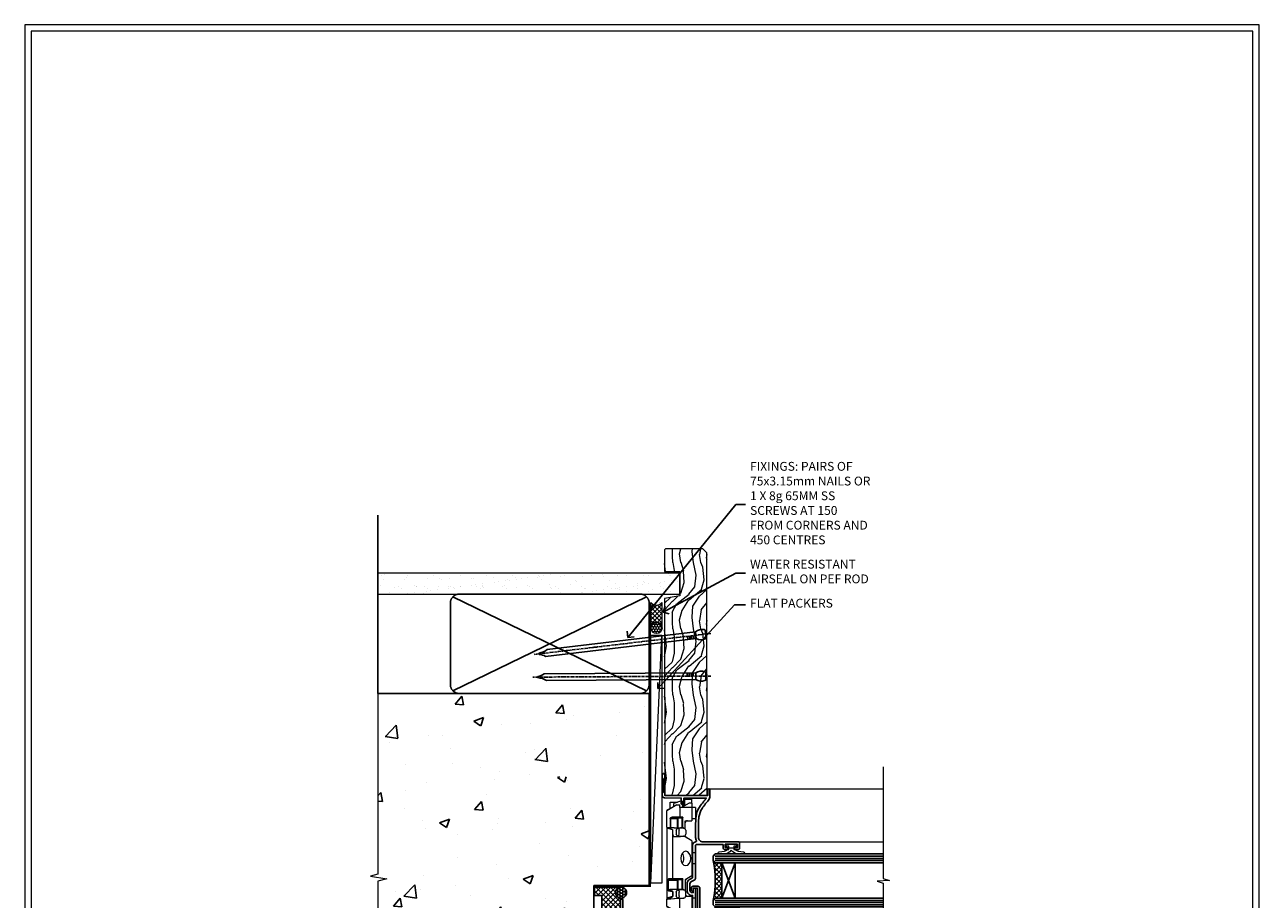
# Model space of a CAD drawing. Units: millimetres. Extents: x -3 to 13756, y 10555 to 14293.
# Drawn here: x 597 to 1156, y 12337 to 12733 of the extents above; entities that cross this region are included whole.
import ezdxf
from ezdxf import colors
from ezdxf.entities.mleader import LeaderData, LeaderLine
from ezdxf.math import Vec2, Vec3

# ---------------------------------------------------------------- set-up
doc = ezdxf.new("R2010")
doc.units = ezdxf.units.MM
doc.linetypes.add('CENTER', pattern=[2, 1.25, -0.25, 0.25, -0.25])
doc.linetypes.add('Dashed', pattern=[564.444447, 282.222223, -282.222223])
doc.layers.get('Defpoints').update_dxf_attribs({"color": 8})
doc.layers.add('Aluminium Systems Ltd Joinery Detail', color=7, linetype='Continuous')
doc.layers.add('Aluminium Systems Ltd Notes', color=7, linetype='Continuous')
doc.layers.add('HARDWARE', color=8, linetype='Continuous', lineweight=5)
doc.layers.add('No Print', color=7, linetype='Continuous', plot=False)
doc.styles.get("Standard").update_dxf_attribs({"font": 'arial.ttf'})

# ---------------------------------------------------------------- blocks, each defined once
blk = doc.blocks.new('Precast Wall Jamb F1B Masonry')
h = blk.add_hatch()
h.set_pattern_fill('AR-CONC', color=256, scale=0.25)
h.set_pattern_definition([(50, (-884.284, -351.295), (45.5462, -3.9848), [4.7625, -52.3875]), (355, (-884.284, -351.295), (-8.8109, 47.7642), [3.81, -41.9101]), (100.4514, (-880.49, -351.627), (36.7353, 43.7794), [4.0475, -44.5226]), (46.184, (-884.284, -338.595), (67.7698, -10.5106), [7.1437, -78.5812]), (96.6356, (-878.637, -339.47), (59.351, 61.8565), [6.0713, -66.784]), (351.184, (-884.284, -338.595), (59.351, 61.8565), [5.715, -62.865]), (21, (-877.934, -341.77), (37.9036, -25.5663), [4.7625, -52.3875]), (326, (-877.934, -341.77), (15.4505, 46.047), [3.81, -41.91]), (71.4514, (-874.775, -343.9), (53.3541, 20.4807), [4.0475, -44.5225]), (37.5, (-884.284, -351.295), (0.77215, 21.13876), [0, -41.402, 0, -42.545, 0, -42.06875]), (7.5, (-884.284, -351.295), (16.7049, 25.04514), [0, -24.257, 0, -40.4495, 0, -16.03375]), (327.5, (-898.445, -351.295), (33.89765, -1.4322), [0, -15.875, 0, -49.53, 0, -65.7225]), (317.5, (-904.795, -351.295), (37.0323, 6.3566), [0, -20.6375, 0, -32.893, 0, -46.6725])])
h.paths.add_polyline_path([(-4.51, 43.16), (-9.88, 43.16), (-10.29, 42.6), (-10.71, 43.16), (-11.38, 43.16), (-11.38, 41.08), (-50.32, 41.08), (-52.25, 44.65), (-50.32, 48.22), (-11.38, 48.22), (-11.38, 46.55), (-11.07, 46.14), (-9.51, 46.14), (-9.1, 46.7), (-8.68, 46.14), (-4.51, 46.14), (-4.51, 78.8), (-127.31, 78.8), (-127.31, -3.09), (-130.74, -3.99), (-123.32, -5.26), (-127.31, -6.3), (-127.31, -111.2), (-29.51, -111.2), (-29.51, -8.2), (-4.51, -8.2)])
at = {"layer": 'Aluminium Systems Ltd Joinery Detail'}
h = blk.add_hatch(dxfattribs=at)
h.set_pattern_fill('ANSI37', color=256, scale=0.5)
h.set_pattern_definition([(45, (-884.284, -351.2953), (-1.122532, 1.122532), []), (135, (-884.284, -351.2953), (-1.122532, -1.122532), [])])
h.paths.add_polyline_path([(-17.72, -14.45), (-17.81, -13.88, -0.346886), (-19.72, -11.45, -0.414214), (-17.22, -8.95), (-29.29, -8.95), (-29.29, -12.71), (-25.97, -12.71), (-25.97, -25.84, 0.114684), (-18.71, -24), (-18.56, -23.61), (-18.22, -23.74, 0.008781), (-17.72, -23.45)])
h = blk.add_hatch(dxfattribs=at)
h.set_pattern_fill('HONEY', color=256, scale=0.25)
h.set_pattern_definition([(0, (-885.7816, -351.2953), (1.190625, 0.68740766), [0.79375, -1.5875]), (120, (-885.7816, -351.2953), (-1.190625, 0.68740767), [0.79375, -1.5875]), (60, (-885.7816, -351.2953), (3e-09, 1.37481533), [-1.5875, 0.79375])])
h.paths.add_polyline_path([(-19.72, -11.45, 1), (-14.72, -11.45, 1)])
blk.add_line((-17.72, -14.45, 1), (-17.81, -13.88, 1), dxfattribs=at)
at = {"layer": 'Aluminium Systems Ltd Joinery Detail', "linetype": 'Continuous', "lineweight": 5, "ltscale": 0.12}
blk.add_lwpolyline([(-127.31, 90.51), (-127.31, -3.09), (-130.74, -3.99), (-123.32, -5.26), (-127.31, -6.3), (-127.31, -121.85)], dxfattribs=at)
at = {"layer": 'Aluminium Systems Ltd Joinery Detail', "linetype": 'Dashed'}
for points in [[(-4.51, 78.8), (-4.51, -8.2), (-29.51, -8.2), (-29.51, -111.2), (-127.31, -111.2)], [(-127.31, 78.8), (-4.51, 78.8), (-4.51, -8.2)], [(-25.97, -114.72), (-25.97, -12.71), (-29.51, -12.71)], [(-127.31, -114.72), (-27.09, -114.72), (-25.97, -114.72)]]:
    blk.add_lwpolyline(points, dxfattribs=at)
at = {"layer": 'Aluminium Systems Ltd Joinery Detail', "linetype": 'Dashed', "lineweight": 5, "ltscale": 0.01, "const_width": 0.25, "elevation": 0.25}
blk.add_lwpolyline([(-4.38, 78.8), (-4.38, -8.33), (-29.39, -8.33), (-29.38, -111.34), (-29.38, -111.34)], dxfattribs=at)
at = {"layer": 'Aluminium Systems Ltd Joinery Detail', "linetype": 'CENTER', "lineweight": 5, "ltscale": 3, "const_width": 0.5, "elevation": 2}
blk.add_lwpolyline([(-3.98, 78.8), (-3.98, -8.71), (-29.11, -8.71)], dxfattribs=at)
at = {"layer": 'Aluminium Systems Ltd Joinery Detail', "elevation": 0.15}
blk.add_lwpolyline([(-25.97, -12.71), (-29.29, -12.71), (-29.29, -8.95), (-17.22, -8.95)], dxfattribs=at)
at = {"layer": 'Aluminium Systems Ltd Joinery Detail', "linetype": 'Dashed'}
blk.add_circle((-17.22, -11.45, 1), 2.5, dxfattribs=at)
at = {"layer": 'Aluminium Systems Ltd Joinery Detail'}
blk.add_arc((-26.3, -9.31, 1), 16.53, 271.1293, 301.2343, dxfattribs=at)
blk = doc.blocks.new('Page Layout')
at = {"layer": 'Aluminium Systems Ltd Joinery Detail', "color": 8, "lineweight": 5}
blk.add_lwpolyline([(0, 730.13), (0, 0), (553.08, 0), (553.08, 730.13)], close=True, dxfattribs=at)
blk = doc.blocks.new('45mm Strapping Jamb Liner')
h = blk.add_hatch()
h.set_pattern_fill('AR-SAND', color=0, scale=0.15)
h.set_pattern_definition([(37.5, (-841.9426, -373.585), (-0.240005, 7.3412), [0, -5.7912, 0, -6.477, 0, -6.19125]), (7.5, (-841.943, -373.585), (6.74285, 10.75238), [0, -3.1242, 0, -5.2197, 0, -2.00025]), (327.5, (-846.629, -373.585), (11.864886, 0.021558), [0, -1.905, 0, -6.858, 0, -8.9535]), (317.5, (-846.629, -373.585), (11.45335, 3.34394), [0, -0.9525, 0, -4.4958, 0, -5.1435])])
h.paths.add_polyline_path([(110.69, 110.09), (110.69, 100.6), (-25.96, 100.6), (-25.96, 110.09)])
at = {"layer": 'Aluminium Systems Ltd Joinery Detail', "linetype": 'Dashed'}
for p, q in [((-25.96, 55.6, -0.15), (-25.96, 136.39, -0.15)), ((8, 56.77, -0.15), (95.66, 99.42, -0.15)), ((95.66, 56.77, -0.15), (8, 99.42, -0.15))]:
    blk.add_line(p, q, dxfattribs=at)
at = {"layer": 'Aluminium Systems Ltd Joinery Detail', "lineweight": 5, "elevation": -0.15}
blk.add_lwpolyline([(-25.96, 100.6), (110.69, 100.6), (110.69, 110.09), (-25.96, 110.09)], dxfattribs=at)
at = {"layer": 'Aluminium Systems Ltd Joinery Detail', "linetype": 'Dashed', "elevation": -0.15}
blk.add_lwpolyline([(10.83, 55.6, -0.414214), (6.83, 59.6), (6.83, 96.6, -0.414214), (10.83, 100.6), (92.83, 100.6, -0.414214), (96.83, 96.6), (96.83, 59.6, -0.414214), (92.83, 55.6)], format="xyb", close=True, dxfattribs=at)
at = {"layer": 'Aluminium Systems Ltd Joinery Detail', "linetype": 'Dashed', "lineweight": 5, "ltscale": 0.01, "const_width": 0.25, "elevation": 0.1}
blk.add_lwpolyline([(96.96, 55.6), (96.96, 96.61)], dxfattribs=at)
at = {"layer": 'Aluminium Systems Ltd Joinery Detail', "linetype": 'CENTER', "lineweight": 5, "ltscale": 3, "const_width": 0.5, "elevation": 1.85}
blk.add_lwpolyline([(97.36, 55.6), (97.36, 96.61)], dxfattribs=at)
blk = doc.blocks.new('_Open90')
at = {"color": 0, "linetype": 'ByBlock', "lineweight": -2}
for p, q in [((0, 0), (-2.44, 0)), ((-0.5, 0.5), (0, 0)), ((0, 0), (-0.5, -0.5))]:
    blk.add_line(p, q, dxfattribs=at)
blk = doc.blocks.new('BS020-Comp')
blk.add_lwpolyline([(0.4, -0.85), (-0.35, -0.85), (-0.35, -0.36, 0.221673), (-0.44, -0.17, -0.187564), (-1.14, 1.1), (-1.45, 3.52, 0.936585), (-2.45, 3.45), (-2.45, 1.36, 0.241598), (-0.75, -1.95, 0.241598), (-2.45, -5.26), (-2.45, -7.35, 0.936585), (-1.45, -7.42), (-1.14, -5, -0.187564), (-0.44, -3.73, 0.221673), (-0.35, -3.54), (-0.35, -3.05), (0.4, -3.05)], format="xyb", close=True)
blk.add_lwpolyline([(0.4, -3.05), (1.15, -3.05), (1.15, -4.1, 0.414214), (1.4, -4.35), (1.7, -4.35, 0.414214), (1.95, -4.1), (1.95, 0.2, 0.414214), (1.7, 0.45), (1.4, 0.45, 0.414214), (1.15, 0.2), (1.15, -0.85), (0.4, -0.85)], format="xyb")
blk = doc.blocks.new('10F101-22551')
at = {"flags": 128}
blk.add_lwpolyline([(3.94, -32.8), (3.79, -31.97, 1), (2.91, -32.13), (3.03, -32.8), (1.2, -32.8), (1.2, -23.25, 0.57735), (1.2, -22.55), (1.2, -13), (3.03, -13), (2.91, -13.67, 1), (3.79, -13.83), (3.94, -13), (4.7, -13, 0.414214), (5, -12.7), (5, -12.1, 0.414214), (4.7, -11.8), (1.2, -11.8), (1.2, -1.6, -0.414214), (1.5, -1.3), (11.7, -1.3), (11.7, -1.5, 0.414214), (14, -3.8), (16.98, -3.8, 0.267949), (18.97, -2.65), (19.75, -1.3), (34.3, -1.3, 0.391523), (36.09, 0.36, -0.546913), (36.39, 0.52, 0.127985), (38, 0.1), (43, 0.1, 0.001728), (44.49, 0.11, 0.031709), (47.44, 0.31, 0.108099), (51.78, 1.89, 0.031709), (54.17, 3.63, 0.001728), (55.31, 4.58), (55.8, 4.99), (55.8, -5.2), (53.3, -5.2, 0.414214), (53, -5.5), (53, -6.1, 0.414214), (53.3, -6.4), (55.8, -6.4), (55.98, -14.02, 0.40742), (56.98, -15), (57.88, -15, 0.198912), (58.09, -14.91), (58.4, -14.6), (64.6, -14.6), (64.91, -14.91, 0.198912), (65.12, -15), (66.4, -15, 1), (66.4, -13.8), (57, -13.8), (57, 5.6), (59.5, 5.6, 1), (59.5, 6.6), (56.79, 6.6, 0.176327), (54.86, 5.9), (54.48, 5.58, -0.001728), (53.34, 4.63, -0.031709), (51.08, 2.99, -0.108099), (47.27, 1.6, -0.031709), (44.49, 1.41, -0.001728), (43, 1.4), (38, 1.4, -0.414214), (36, 3.4), (36, 19.7, 0.414214), (35.7, 20), (33, 20, 0.414214), (32.5, 19.5), (32.5, 18.2, 1), (33.4, 18.2), (33.4, 19), (34.9, 19), (34.9, 13.5), (33.4, 13.5), (33.4, 14.3, 1), (32.5, 14.3), (32.5, 13.5, 0.414214), (33.5, 12.5), (34.8, 12.5), (34.8, 0.5, -0.414214), (34.3, 0), (19.29, 0, 0.267949), (18.86, -0.25), (17.85, -2, -0.267949), (16.98, -2.5), (14, -2.5, -0.414214), (13, -1.5), (13, -1), (14.5, -1, 1), (14.5, 0), (0.3, 0, 0.414214), (0, -0.3), (0, -33, 0.414214), (1, -34), (9.5, -34, 0.414214), (10, -33.5), (10, -33.1, 0.414214), (9.7, -32.8)], format="xyb", close=True, dxfattribs=at)
blk = doc.blocks.new('10B116-22519')
at = {"flags": 128}
blk.add_lwpolyline([(-13.1, 0.5, 0.414214), (-12.9, 0.7), (-12.9, 1), (-7.9, 1.5), (0.5, 1.5), (0.5, -0.55), (-0.8, -0.55, 0.668179), (-0.94, -0.89), (-0.44, -1.39, 0.198912), (-0.3, -1.45), (0.5, -1.45, 0.414214), (1.4, -0.55), (1.4, 1.6, 0.414214), (0.5, 2.5), (-11.2, 2.5, -0.414214), (-12.7, 4), (-12.7, 8.7), (-11, 8.7, 0.414214), (-10.5, 9.2), (-10.5, 10.5, 1), (-11.4, 10.5), (-11.4, 9.7), (-12.9, 9.7), (-12.9, 15.2), (-11.4, 15.2), (-11.4, 14.4, 1), (-10.5, 14.4), (-10.5, 15.7, 0.414214), (-11, 16.2), (-12.8, 16.2), (-12.8, 19.1), (-11.7, 19.1, 0.414214), (-11.4, 19.4), (-11.4, 20.2, 0.414214), (-11.7, 20.5), (-13.7, 20.5, 0.414214), (-14, 20.2), (-14, 0.7, 0.414214), (-13.8, 0.5)], format="xyb", close=True, dxfattribs=at)
blk = doc.blocks.new('BS024')
at = {"color": 1}
blk.add_lwpolyline([(-0.4, -3.05), (-0.4, -0.85), (0.45, -0.85), (0.45, 3.6), (0.25, 3.6, -0.414214), (-0.05, 3.9), (-0.05, 5.8, -0.414214), (0.25, 6.1), (2.15, 6.1, -0.414214), (2.45, 5.8), (2.45, -5, -0.414214), (2.2, -5.25), (0.7, -5.25, -0.414214), (0.45, -5), (0.45, -3.05)], format="xyb", close=True, dxfattribs=at)
blk.add_lwpolyline([(-0.4, -3.05), (-1.15, -3.05), (-1.15, -4.1, -0.414214), (-1.4, -4.35), (-1.7, -4.35, -0.414214), (-1.95, -4.1), (-1.95, 0.2, -0.414214), (-1.7, 0.45), (-1.4, 0.45, -0.414214), (-1.15, 0.2), (-1.15, -0.85), (-0.4, -0.85)], format="xyb", dxfattribs=at)
blk = doc.blocks.new('CJ001')
at = {"extrusion": (-0.008858, 0.999961, 0)}
for p, q in [((3.4, -1.6), (1.7, -1.6)), ((1.7, -2.18), (1.7, -1.6)), ((1.7, -5), (1.7, -2.18)), ((1.7, -5), (4.29, -5)), ((5.4, -1.6), (3.4, -1.6)), ((3.4, -2.8), (3.4, -1.6)), ((5.4, -6.27), (3.4, -2.8)), ((4.29, -5), (4.69, -5.7)), ((11.1, -1.6), (5.4, -1.6)), ((5.4, -7.1), (5.4, -1.6)), ((5.5, 0), (5.5, -1.6)), ((5.5, 0), (10.5, 0)), ((10.52, -5.36), (10.37, -6.75)), ((10.52, -5.31), (10.38, -6.7)), ((10.5, 0), (10.5, -1.6)), ((10.52, -7.98), (10.52, -5.36)), ((11.4, -1.6), (11.1, -1.6)), ((11.4, -4.42), (11.4, -1.6)), ((11.52, -4.41), (13.23, -4.41)), ((18.8, -4.6), (13.81, -4.6)), ((14.23, -5.31), (14.37, -6.73)), ((14.23, -5.36), (14.23, -7.98)), ((14.37, -6.75), (14.23, -5.36)), ((20.53, -1.6), (18.8, -4.6)), ((36.47, -1.6), (20.53, -1.6)), ((26, 0), (26, -1.6)), ((31, 0), (26, 0)), ((31, 0), (31, -1.6)), ((36.47, -1.6), (38.2, -4.6)), ((38.2, -4.6), (38.94, -4.6)), ((38.52, -5.36), (38.37, -6.75)), ((38.52, -5.31), (38.38, -6.7)), ((38.52, -7.98), (38.52, -5.36)), ((41.23, -4.41), (39.52, -4.41)), ((41.81, -4.6), (45.6, -4.6)), ((42.23, -5.31), (42.37, -6.73)), ((42.23, -5.36), (42.23, -7.98)), ((42.37, -6.75), (42.23, -5.36)), ((45.9, -1.6), (45.6, -1.6)), ((45.6, -4.6), (45.6, -1.6)), ((51.6, -1.6), (45.9, -1.6)), ((46.5, 0), (46.5, -1.6)), ((51.5, 0), (46.5, 0)), ((51.5, 0), (51.5, -1.6)), ((51.6, -1.6), (51.6, -7.1)), ((53.6, -1.6), (51.6, -1.6)), ((53.6, -2.8), (51.6, -6.27)), ((52.71, -5), (52.31, -5.7)), ((55.3, -5), (52.71, -5)), ((53.6, -1.6), (55.3, -1.6)), ((53.6, -1.6), (53.6, -2.8)), ((55.3, -2.18), (55.3, -1.6)), ((55.3, -5), (55.3, -2.18)), ((2.5, -6.7), (2.5, -5.7)), ((2.5, -5.7), (5.07, -5.7)), ((3.59, -9.7), (2.5, -6.7)), ((3, -11.5), (3, -8.07)), ((3.59, -9.7), (5.02, -9.7)), ((4.3, -7.1), (5.4, -7.1)), ((4.3, -7.1), (4.3, -8.45)), ((6.87, -12.9), (4.3, -8.45)), ((5.4, -7.1), (10.37, -7.1)), ((6.62, -12.9), (5.77, -10.99)), ((10.37, -7.1), (10.1, -12.62)), ((10.1, -12.62), (10.52, -7.98)), ((10.37, -6.75), (10.37, -7.1)), ((11.37, -10.25), (13.38, -10.25)), ((11.37, -10.25), (11.37, -10.27)), ((13.38, -10.27), (11.37, -10.27)), ((11.52, -7.31), (13.23, -7.31)), ((13.23, -8.67), (11.52, -8.67)), ((13.38, -10.25), (13.38, -10.27)), ((14.23, -7.98), (14.37, -9.57)), ((14.37, -6.34), (14.37, -6.73)), ((14.37, -6.75), (14.37, -9.57)), ((14.37, -9.57), (14.37, -11.64)), ((14.67, -5.71), (19.17, -5.71)), ((18.87, -6.14), (14.67, -6.14)), ((14.67, -7.86), (18.87, -7.86)), ((18.57, -8.29), (14.67, -8.29)), ((18.57, -12.21), (18.57, -8.29)), ((18.87, -10.27), (18.87, -6.14)), ((18.87, -12), (18.87, -10.27)), ((19.17, -5.71), (19.17, -10.26)), ((19.17, -10.26), (39.37, -10.26)), ((19.17, -10.26), (19.17, -12.21)), ((38.37, -9.57), (38.37, -6.75)), ((38.37, -9.57), (38.52, -7.98)), ((39.37, -10.26), (41.38, -10.26)), ((39.52, -7.31), (41.23, -7.31)), ((41.23, -8.67), (39.52, -8.67)), ((42.23, -7.98), (42.37, -9.57)), ((42.37, -6.34), (42.37, -6.73)), ((42.37, -9.57), (42.37, -6.75)), ((42.67, -5.71), (47.17, -5.71)), ((46.87, -6.14), (42.67, -6.14)), ((42.67, -7.86), (46.87, -7.86)), ((46.57, -8.29), (42.67, -8.29)), ((46.57, -11.18), (46.57, -8.29)), ((46.87, -7.23), (46.87, -6.14)), ((46.87, -10.56), (46.87, -7.23)), ((47.17, -5.71), (47.17, -7.1)), ((51.6, -7.1), (47.17, -7.1)), ((47.17, -7.1), (47.17, -10.56)), ((52.7, -8.45), (50.13, -12.9)), ((51.23, -10.99), (50.38, -12.9)), ((51.6, -7.1), (52.7, -7.1)), ((51.93, -5.7), (54.5, -5.7)), ((51.98, -9.7), (53.41, -9.7)), ((52.7, -8.45), (52.7, -7.1)), ((54.5, -6.7), (53.41, -9.7)), ((54, -11.5), (54, -8.07)), ((54.5, -6.7), (54.5, -5.7)), ((5.99, -11.5), (3, -11.5)), ((6.87, -12.9), (6.62, -12.9)), ((6.87, -12.9), (10.1, -12.9)), ((42.3, -12.9), (10.58, -12.9)), ((14.57, -12.21), (18.57, -12.21)), ((18.57, -12.64), (14.57, -12.64)), ((42.67, -11.4), (42.37, -11.4)), ((42.67, -12.9), (42.37, -12.9)), ((42.67, -11.18), (46.57, -11.18)), ((46.57, -11.4), (42.67, -11.4)), ((42.67, -12.9), (50.13, -12.9)), ((50.38, -12.9), (50.13, -12.9)), ((51.01, -11.5), (54, -11.5))]:
    blk.add_line(p, q, dxfattribs=at)
at = {"extrusion": (4.64892e-16, 3.46945e-18, -1)}
for centre, start, end in [((-11.52, -5.41), 5.9516, 90), ((-13.23, -5.41), 90, 174.0484), ((-39.52, -5.41), 5.9516, 90), ((-41.23, -5.41), 90, 174.0484)]:
    blk.add_arc(centre, 1, start, end, dxfattribs=at)
for centre, major_axis, ratio, start_param, end_param in [((11.52, -5.41), (-0.995, 0.104), 0.741343, 0, 0.072265), ((13.23, -5.41), (0.995, 0.104), 0.741343, -0.072265, 0), ((28.5, -7.62), (-3.25, 0), 0.694658, -1.570796, -0.799354), ((28.5, -7.62), (-3.25, 0), 0.694658, -2.342239, -1.570796), ((39.52, -5.41), (-0.995, 0.104), 0.741343, 0, 0.072265), ((41.23, -5.41), (0.995, 0.104), 0.741343, -0.072265, 0), ((11.52, -8.03), (-1, 0), 0.71934, -1.570796, -0.069813), ((11.52, -8.03), (-0.996, 0.091), 0.641229, 0.06319, 0.141066), ((11.52, -8.03), (-0.996, 0.091), 0.641229, 0.141066, 1.629121), ((13.23, -8.03), (1, 0), 0.71934, 0.069813, 1.570796), ((13.23, -8.03), (0.996, 0.091), 0.641229, -1.629121, -0.141066), ((13.23, -8.03), (0.996, 0.091), 0.641229, -0.141066, -0.06319), ((14.67, -6.13), (-0.6, 0), 0.694658, -1.570796, -0.852023), ((14.67, -6.34), (-0.3, 0), 0.694658, -1.570796, 0), ((14.67, -8.07), (-0.3, 0), 0.694658, -1.570796, 0), ((39.52, -8.03), (-0.996, 0.091), 0.641229, 0.06319, 0.141066), ((39.52, -8.03), (-0.996, 0.091), 0.641229, 0.141066, 1.629121), ((41.23, -8.03), (1, 0), 0.71934, 0.069813, 1.570796), ((41.23, -8.03), (0.996, 0.091), 0.641229, -1.629121, -0.141066), ((41.23, -8.03), (0.996, 0.091), 0.641229, -0.141066, -0.06319), ((42.67, -6.13), (-0.6, 0), 0.694658, -1.570796, -0.852023), ((42.67, -6.34), (-0.3, 0), 0.694658, -1.570796, 0), ((42.67, -8.07), (-0.3, 0), 0.694658, -1.570796, 0), ((13.85, -12.02), (0.298, 0.031), 0.69275, -1.642207, -0.885597), ((18.57, -12.21), (0.6, 0), 0.71934, -1.570796, 0)]:
    blk.add_ellipse(centre, major_axis=major_axis, ratio=ratio, start_param=start_param, end_param=end_param)
at = {"extrusion": (4.44072e-16, 3.93377e-18, -1)}
for centre, major_axis, ratio, start_param, end_param in [((28.5, -4.38), (-3.25, 0), 0.694658, -1.570796, 1.570796), ((28.5, -4.38), (3.25, 0), 0.694658, -1.570796, 1.570796), ((14.07, -6.34), (0.3, 0), 0.71934, -0.601204, 0), ((14.67, -8.07), (-0.3, 0), 0.71934, -1.570796, 0), ((39.52, -8.03), (-1, 0), 0.71934, 0.069813, 1.570796), ((42.07, -6.34), (0.3, 0), 0.71934, -0.601204, 0), ((42.67, -8.07), (-0.3, 0), 0.71934, -1.570796, 0), ((42.67, -10.97), (-0.3, 0), 0.71934, -1.570796, 0), ((18.57, -12), (0.3, 0), 0.71934, 0, 1.570796)]:
    blk.add_ellipse(centre, major_axis=major_axis, ratio=ratio, start_param=start_param, end_param=end_param, dxfattribs=at)
for points, knots in [([(11.82, -4.41), (11.79, -4.39), (11.76, -4.37), (11.65, -4.27), (11.57, -4.18), (11.48, -4), (11.46, -3.94), (11.41, -3.79), (11.4, -3.7), (11.4, -3.6)], [0.000950144, 0.000950144, 0.000950144, 0.000950144, 0.00111542, 0.00111542, 0.00167313, 0.00167313, 0.001951985, 0.001951985, 0.00223084, 0.00223084, 0.00223084, 0.00223084]), ([(19.09, -4.1), (19.04, -4.18), (18.99, -4.25), (18.86, -4.37), (18.79, -4.43), (18.57, -4.55), (18.4, -4.6), (18.22, -4.6)], [0, 0, 0, 0, 0.000329374, 0.000329374, 0.000658748, 0.000658748, 0.001317496, 0.001317496, 0.001317496, 0.001317496]), ([(38.78, -4.6), (38.69, -4.6), (38.6, -4.59), (38.43, -4.54), (38.35, -4.51), (38.21, -4.43), (38.14, -4.38), (38.01, -4.25), (37.96, -4.18), (37.91, -4.1)], [0, 0, 0, 0, 0.000330021, 0.000330021, 0.000660042, 0.000660042, 0.000990063, 0.000990063, 0.001320084, 0.001320084, 0.001320084, 0.001320084]), ([(45.6, -3.6), (45.6, -3.7), (45.59, -3.79), (45.54, -3.94), (45.52, -4), (45.43, -4.18), (45.35, -4.27), (45.18, -4.43), (45.07, -4.49), (44.85, -4.57), (44.73, -4.6), (44.6, -4.6)], [0, 0, 0, 0, 0.000281826, 0.000281826, 0.000563653, 0.000563653, 0.001127305, 0.001127305, 0.001690958, 0.001690958, 0.002254611, 0.002254611, 0.002254611, 0.002254611]), ([(10.58, -12.9), (10.52, -12.9), (10.47, -12.9), (10.39, -12.9), (10.35, -12.9), (10.33, -12.9)], [0, 0, 0, 0, 0.0001548637, 0.0001548637, 0.0003097274, 0.0003097274, 0.0003097274, 0.0003097274]), ([(13.85, -12.23), (13.86, -12.29), (13.89, -12.34), (13.98, -12.44), (14.04, -12.49), (14.24, -12.6), (14.4, -12.64), (14.57, -12.64)], [0, 0, 0, 0, 0.000251423, 0.000251423, 0.000502846, 0.000502846, 0.001005693, 0.001005693, 0.001005693, 0.001005693]), ([(14.57, -12.21), (14.47, -12.24), (14.37, -12.24), (14.23, -12.23), (14.19, -12.23), (14.13, -12.22), (14.11, -12.21), (14.08, -12.19), (14.06, -12.18), (14.06, -12.16)], [0, 0, 0, 0, 0.0003254806, 0.0003254806, 0.0004882209, 0.0004882209, 0.0005695911, 0.0005695911, 0.0006509612, 0.0006509612, 0.0006509612, 0.0006509612])]:
    blk.add_open_spline(points, degree=3, knots=knots)
for points, weights in [([(10.33, -12.9), (10.69, -11.19), (11.06, -10.25), (11.37, -10.25)], [1, 0.933654199423, 0.933654199423, 1]), ([(10.37, -6.75), (10.37, -6.74), (10.38, -6.72), (10.38, -6.7)], [1, 0.990198483216, 0.980891873729, 0.972080171542]), ([(11.37, -10.27), (11.16, -10.27), (10.88, -11.21), (10.58, -12.9)], [1, 0.936239101088, 0.936239101088, 1]), ([(13.38, -10.25), (13.39, -10.25), (13.4, -10.26), (13.42, -10.26)], [1, 0.999858923749, 0.999858923749, 1]), ([(13.4, -10.28), (13.39, -10.27), (13.39, -10.27), (13.38, -10.27)], [1, 0.99988469603, 0.99988469603, 1]), ([(13.85, -12.23), (13.73, -11.02), (13.57, -10.35), (13.4, -10.28)], [1, 0.957929820252, 0.957929820252, 1]), ([(13.42, -10.26), (13.66, -10.33), (13.88, -10.99), (14.06, -12.16)], [0.999984645817, 0.957929820875, 0.957934938936, 1]), ([(14.37, -6.73), (14.37, -6.73), (14.37, -6.74), (14.37, -6.75)], [0.997604775923, 0.997968084587, 0.998766492613, 1]), ([(18.87, -7.86), (18.87, -7.99), (18.75, -8.16), (18.57, -8.29)], [1, 0.804737854124, 0.804737854124, 1]), ([(19.17, -5.71), (19, -5.83), (18.87, -6.01), (18.87, -6.14)], [1, 0.804737854124, 0.804737854124, 1]), ([(38.37, -6.75), (38.37, -6.74), (38.38, -6.72), (38.38, -6.7)], [1, 0.990198483216, 0.980891873729, 0.972080171542]), ([(39.37, -10.26), (38.79, -10.26), (38.37, -9.98), (38.37, -9.57)], [1, 0.805883381389, 0.805883381389, 1]), ([(42.3, -12.9), (41.95, -11.18), (41.63, -10.26), (41.38, -10.26)], [1, 0.955922838576, 0.955922838576, 1]), ([(42.37, -6.73), (42.37, -6.73), (42.37, -6.74), (42.37, -6.75)], [0.997604775923, 0.997968084587, 0.998766492613, 1]), ([(42.37, -9.57), (42.37, -9.75), (42.37, -10.91), (42.37, -12.9)], [1, 0.95515411692, 0.95515411692, 1]), ([(46.87, -7.86), (46.87, -7.99), (46.75, -8.16), (46.57, -8.29)], [1, 0.804737854124, 0.804737854124, 1]), ([(46.57, -11.4), (46.93, -11.4), (47.17, -11.05), (47.17, -10.56)], [1, 0.804737854124, 0.804737854124, 1]), ([(46.87, -10.56), (46.87, -10.93), (46.75, -11.18), (46.57, -11.18)], [1, 0.804737854124, 0.804737854124, 1]), ([(47.17, -5.71), (47, -5.83), (46.87, -6.01), (46.87, -6.14)], [1, 0.804737854124, 0.804737854124, 1]), ([(10.1, -12.9), (10.09, -12.81), (10.09, -12.71), (10.1, -12.62)], [1, 0.997235281799, 0.997235281799, 1]), ([(10.33, -12.9), (10.22, -12.9), (10.14, -12.9), (10.1, -12.9)], [1, 0.980583329014, 0.980583329014, 1]), ([(14.06, -12.16), (14.26, -12.02), (14.37, -11.84), (14.37, -11.64)], [1, 0.945174706577, 0.945174706577, 1]), ([(42.37, -12.9), (42.35, -12.9), (42.33, -12.9), (42.3, -12.9)], [1, 0.999218875313, 0.999218875313, 1])]:
    blk.add_rational_spline(points, weights, degree=3)
blk.add_open_spline([(13.4, -10.28), (13.41, -10.27), (13.41, -10.27), (13.42, -10.26)], degree=3)
blk = doc.blocks.new('F1 FW STD Jamb')
h = blk.add_hatch()
h.set_pattern_fill('ANSI37', color=251, scale=12)
h.set_pattern_definition([(45, (12, 1), (-1.06066, 1.06066), []), (135, (12, 1), (-1.06066, -1.06066), [])])
edge = h.paths.add_edge_path()
edge.add_line((27.03, -77.56), (27.02, -93.56))
edge.add_line((27.02, -93.56), (24.02, -93.56))
edge.add_line((24.02, -93.56), (23.02, -94.56))
edge.add_arc((-16.98, -85.56), 41, 347.3196, 372.6804)
edge.add_line((23.03, -76.56), (24.02, -77.56))
edge.add_line((24.02, -77.56), (27.03, -77.56))
for p, q in [((23.03, -74.56), (24.02, -73.56)), ((23.03, -76.56), (23.03, -74.56)), ((24.02, -77.56), (23.03, -76.56)), ((24.02, -73.56), (100.11, -73.56)), ((100.11, -77.56), (24.02, -77.56)), ((23.03, -94.56), (24.02, -93.56)), ((23.03, -96.56), (23.03, -94.56)), ((24.02, -93.56), (100.11, -93.56)), ((24.02, -97.56), (23.03, -96.56)), ((100.11, -97.56), (24.02, -97.56))]:
    blk.add_line(p, q)
at = {"color": 4}
for p, q in [((24.02, -74.56), (100.11, -74.56)), ((24.02, -75.56), (100.11, -75.56)), ((24.02, -76.56), (100.11, -76.56)), ((24.02, -94.56), (100.11, -94.56)), ((24.02, -95.56), (100.11, -95.56)), ((24.02, -96.56), (100.11, -96.56))]:
    blk.add_line(p, q, dxfattribs=at)
at = {"color": 251}
for p, q in [((33.02, -93.56), (27.02, -77.56)), ((33.02, -77.56), (27.02, -93.56))]:
    blk.add_line(p, q, dxfattribs=at)
for points in [[(27.02, -93.56), (27.02, -77.56), (33.02, -77.56), (33.02, -93.56)], [(-6.02, -102.62), (-6.02, -101.22), (-17.52, -101.22), (-17.52, -102.62)]]:
    blk.add_lwpolyline(points, close=True)
blk.add_arc((-16.98, -85.56), 41, 347.3196, 12.6804)
at = {"layer": 'Aluminium Systems Ltd Joinery Detail', "linetype": 'Continuous', "lineweight": 5}
for p, q in [((100.11, -34.08), (100.11, -84.72)), ((21.13, -44.06), (100.11, -44.06)), ((34.73, -68.06), (100.11, -68.06)), ((102.97, -85.59), (97.33, -85.84)), ((97.33, -85.84), (100.11, -86.74)), ((100.11, -84.72), (102.97, -85.59)), ((100.11, -86.74), (100.11, -118.55)), ((34.87, -103.55), (100.11, -103.55))]:
    blk.add_line(p, q, dxfattribs=at)
at = {"transparency": 33554687, "xscale": -1, "rotation": 270}
for name, p in [('10F101-22551', (15.03, -104.06)), ('10B116-22519', (14.53, -89.56))]:
    blk.add_blockref(name, p, dxfattribs=at)
at = {"layer": 'HARDWARE', "xscale": -1, "rotation": 270}
for name, p in [('CJ001', (15.03, -104.06)), ('BS020-Comp', (33.23, -71.11))]:
    blk.add_blockref(name, p, dxfattribs=at)
at = {"layer": 'HARDWARE', "transparency": 33554687, "xscale": -1, "rotation": 270}
blk.add_blockref('BS024', (28.93, -100.31), dxfattribs=at)
blk = doc.blocks.new('Nail 75 JH')
at = {"linetype": 'CENTER'}
blk.add_line((0, 2.3), (0, -78.26), dxfattribs=at)
for p, q in [((1.5, -4.49), (-1.5, -4.49)), ((1.5, -5.73), (0.13, -5.73)), ((1.5, -6.6), (0.13, -6.6)), ((1.5, -7.47), (0.13, -7.47)), ((1.5, -8.34), (0.13, -8.34))]:
    blk.add_line(p, q)
blk.add_lwpolyline([(-1.5, -4.49, -0.247527), (-2.06, -0.36, -0.331135), (-1.58, 0), (1.58, 0, -0.331135), (2.06, -0.36, -0.247527), (1.5, -4.49), (1.5, -73.21, 0.124564), (0.28, -75.97), (-0.25, -75.97, 0.101255), (-1.5, -72.05)], format="xyb", close=True)
blk = doc.blocks.new('Precast Wall F1B Window')
at = {"layer": 'Aluminium Systems Ltd Joinery Detail', "lineweight": 5}
h = blk.add_hatch(dxfattribs=at)
h.set_pattern_fill('HONEY', color=256, scale=0.221113, angle=360, style=0)
h.set_pattern_definition([(0, (-588.98735, -218.4958), (1.0530483, 0.60797756), [0.7020322, -1.4040644]), (120, (-588.98735, -218.4958), (-1.05304816, 0.6079778), [0.7020322, -1.4040644]), (60, (-588.98735, -218.4958), (1e-07, 1.21595534), [-1.4040644, 0.7020322])])
edge = h.paths.add_edge_path()
edge.add_arc((-68.66, 52.46), 2.5, 180, 360, ccw=False)
edge.add_arc((-68.66, 52.46), 2.5, 0, 180, ccw=False)
h = blk.add_hatch(dxfattribs=at)
h.set_pattern_fill('NET', color=256, scale=0.442225, angle=225, style=0)
h.set_pattern_definition([(315, (-1956.4466, 4423.2672), (-0.99282344, -0.99282344), []), (225, (-1956.4466, 4423.2672), (-0.99282344, 0.99282344), [])])
edge = h.paths.add_edge_path()
edge.add_line((-57.06, 55.02), (-67.8, 55.03))
edge.add_arc((-68.64, 52.56), 2.6, 283.0546, 431.2564, ccw=False)
edge.add_line((-68.05, 50.03), (-57.01, 50.03))
edge.add_arc((-55.11, 52.54), 3.15, 128.1626, 232.8611, ccw=False)
h = blk.add_hatch(dxfattribs=at)
h.set_pattern_fill('WOOD-3', color=256, scale=97.5, angle=30, style=0, pattern_type=2)
h.set_pattern_definition([(4.7636, (369.2327, -7122.313), (-330.0000284, -29.999746), [3.61248, -357.63537]), (348.6901, (372.833, -7122.013), (120.0000226, -29.999929), [4.58913, -148.38147]), (315, (377.333, -7122.913), (-3e-14, -30.00001), [3.39411, -39.03228]), (313.1524, (379.7327, -7125.3129), (420.00008502, -449.99992613), [6.57951, -651.37185]), (347.0054, (384.2327, -7130.113), (-270.000023, 59.9999273), [4.00251, -396.24741]), (360, (388.133, -7131.013), (30, -30), [7.5, -22.5]), (9.4623, (395.6327, -7131.013), (-150.0000232, -29.9999442), [3.64965, -178.83321]), (5.7106, (369.2327, -7130.413), (-269.9999827, -30.0000394), [3.01497, -298.48131]), (360, (372.233, -7130.113), (30, -30), [4.5, -25.5]), (331.6992, (376.7327, -7130.1129), (329.9998536, -180.0002662), [4.42944, -438.51525]), (307.875, (380.6327, -7132.213), (-120.0000559, 149.999973), [6.84105, -335.21157]), (320.7106, (384.8327, -7137.6129), (180.0000192, -149.99998896), [4.26381, -422.11632]), (353.6598, (388.1327, -7140.313), (239.9999821, -30.0000474), [5.43324, -266.22831]), (11.8887, (393.5327, -7140.9129), (-419.99991903, -90.00031606), [5.82495, -576.66969]), (6.7098, (369.2327, -7139.7129), (270.00002993, 29.99981644), [5.13516, -508.3821]), (356.6335, (374.3327, -7139.1129), (479.99997966, -30.0003289), [5.10882, -505.77279]), (326.3099, (379.433, -7139.413), (-59.999987, 30.00004), [5.40834, -102.75822]), (312.5104, (383.9327, -7142.4129), (299.99972155, -330.0002602), [4.88364, -483.48096]), (345.0686, (387.2327, -7146.0129), (330.00001605, -89.9999086), [4.65726, -461.06799]), (360, (391.733, -7147.213), (30, -30), [3.6, -26.4]), (12.9946, (395.3327, -7147.213), (270.000023, 59.9999273), [4.00251, -396.24741]), (360, (378.533, -7117.213), (30, -30), [0, -30]), (136.8476, (382.7327, -7121.7129), (449.99992613, -420.00008502), [6.57951, -651.37185]), (153.4349, (377.933, -7147.213), (-29.999975, 30.00004), [2.68329, -64.39875]), (171.8699, (375.5327, -7146.013), (-179.9999933, 29.9999807), [4.24263, -207.88938]), (203.1986, (371.3327, -7145.413), (-149.999992, -60.0000398), [2.28474, -226.18845]), (333.4349, (382.733, -7121.713), (29.999975, -30.00004), [3.35409, -63.72795]), (353.2902, (385.7327, -7123.2129), (-270.00002993, 29.99981644), [5.13516, -508.3821]), (10.1247, (390.8327, -7123.8129), (509.99996369, 90.00025766), [8.53287, -844.75488]), (10.3048, (369.2327, -7119.013), (180.0000288, 29.9998463), [3.35409, -332.05608]), (344.4759, (372.5327, -7118.4129), (-330.00003074, 89.99993333), [5.60445, -554.84178]), (317.1211, (377.9327, -7119.9129), (-390.0000238, 359.9999926), [5.7315, -567.41769]), (325.3048, (382.1327, -7123.8129), (299.99982777, -210.0002583), [4.74342, -469.59822]), (350.5377, (386.0327, -7126.513), (150.0000232, -29.9999442), [5.47449, -177.0084]), (6.5819, (391.4327, -7127.4129), (-510.00004314, -59.99960101), [7.85175, -777.3234]), (8.1301, (369.2327, -7126.513), (-179.9999933, -29.9999807), [4.24263, -207.88938]), (348.6901, (373.433, -7125.913), (120.0000226, -29.999929), [4.58913, -148.38147]), (317.4896, (377.9327, -7126.8129), (-330.0002602, 299.99972155), [4.88364, -483.48096]), (315, (381.533, -7130.113), (-3e-14, -30.00001), [5.51544, -36.91098]), (342.646, (385.4327, -7134.0129), (-390.00006057, 119.99983507), [5.02893, -497.86272]), (3.3665, (390.2327, -7135.5129), (-479.99997966, -30.0003289), [5.10882, -505.77279]), (17.1027, (395.3327, -7135.213), (300.0000519, 89.9998648), [4.08045, -403.96368]), (8.7462, (369.2327, -7134.013), (209.9999801, 30.0001259), [3.94587, -390.64251]), (345.0686, (373.1327, -7133.4129), (330.00001605, -89.9999086), [4.65726, -461.06799]), (327.9946, (377.6327, -7134.613), (-149.9999683, 90.0000332), [5.6604, -277.35906]), (310.1009, (382.4327, -7137.6129), (-329.9999418, 390.00005789), [7.45185, -737.7327]), (344.0546, (387.2327, -7143.313), (-120.0000038, 29.9999967), [4.36806, -214.03524]), (6.009, (391.4327, -7144.5129), (299.99999253, 29.99997952), [5.7315, -567.41769]), (23.1986, (397.1327, -7143.913), (149.999992, 60.0000398), [2.28474, -226.18845]), (9.4623, (369.2327, -7143.013), (-150.0000232, -29.9999442), [3.64965, -178.83321]), (349.992, (372.8327, -7142.4129), (329.99998664, -60.00010416), [5.17881, -512.7015]), (322.5946, (377.9327, -7143.3129), (389.99977395, -300.00029858), [6.42027, -635.60775]), (330.9454, (383.0327, -7117.213), (210.0000115, -120.0000008), [3.08868, -305.78022]), (349.2157, (385.7327, -7118.7129), (-479.9999851, 90.0000165), [6.41328, -634.91349]), (7.125, (392.0327, -7119.913), (-210.0000114, -29.9999485), [7.25604, -234.6117])])
h.paths.add_polyline_path([(-32.71, 31.51), (-34.59, 29.74), (-144.52, 29.74), (-144.52, 48.82), (-55.29, 48.82), (-53.96, 41.95), (-43.08, 41.95), (-43.08, 48.82), (-33.14, 48.82), (-32.71, 48.41)])
blk.add_line((-184.19, 55.03), (-71.86, 50.03), dxfattribs=at)
for points in [[(-184.19, 55.03), (-71.86, 55.03), (-71.86, 50.03), (-184.19, 50.03)], [(-33.14, 48.82), (-43.08, 48.82), (-43.08, 41.95), (-53.96, 41.95), (-55.29, 48.82), (-144.52, 48.67), (-144.52, 29.58), (-34.59, 29.74), (-32.71, 31.51), (-32.71, 48.41)]]:
    blk.add_lwpolyline(points, close=True, dxfattribs=at)
blk.add_lwpolyline([(-68.07, 55.03), (-57.06, 55.02, 0.491511), (-57.01, 50.03), (-68.05, 50.03, 0.810102)], format="xyb", close=True, dxfattribs=at)
at = {"layer": 'Aluminium Systems Ltd Joinery Detail', "lineweight": 5, "ltscale": 0.12}
blk.add_circle((-68.66, 52.46), 2.5, dxfattribs=at)
at = {"layer": 'Aluminium Systems Ltd Joinery Detail', "xscale": -1, "rotation": 180.3473966407072}
blk.add_blockref('Nail 75 JH', (-90.4, 30.19), dxfattribs=at)
at = {"layer": 'Aluminium Systems Ltd Joinery Detail', "rotation": 186.7683232742153}
blk.add_blockref('Nail 75 JH', (-71.36, 30.19), dxfattribs=at)
blk = doc.blocks.new('MM Liner Text AL35 Jamb')
at = {"layer": 'Aluminium Systems Ltd Notes', "color": 3, "lineweight": 5, "ltscale": 0.12}
ml = blk.add_multileader_mtext('Standard', dxfattribs=at)
ml.set_content('FIXINGS: PAIRS OF 75x3.15mm NAILS OR 1 X 8g 65MM SS SCREWS AT 150 FROM CORNERS AND 450 CENTRES', color=3)
ml.set_leader_properties(color=8)
ml.set_arrow_properties(name='OPEN90')
ml.build(insert=Vec2(0, 0))
ml.multileader.update_dxf_attribs({"text_left_attachment_type": 2, "text_right_attachment_type": 2})
ctx = ml.context
ctx.base_point, ctx.plane_origin = Vec3(30.29, -30.8, 300.35), Vec3(-140.14, -53.53, 300.35)
ctx.left_attachment, ctx.right_attachment = 2, 2
notes = []
notes.append((ctx, [(0, (1, 1, 0), (25.83, -30.8, 300.35), (1, 0), 4.46, [(0, [(-23.02, -91.02, 300.35)], 0, [])])]))
ctx.mtext.insert, ctx.mtext.width, ctx.mtext.line_spacing_style, ctx.mtext.flow_direction = Vec3(32.29, -11.46, 300.35), 55.1661, 2, 5
ml = blk.add_multileader_mtext('Standard', dxfattribs=at)
ml.set_content('WATER RESISTANT\\PAIRSEAL ON PEF ROD', color=3)
ml.set_leader_properties(color=8)
ml.set_arrow_properties(name='OPEN90')
ml.build(insert=Vec2(0, 0))
ml.multileader.update_dxf_attribs({"text_left_attachment_type": 2, "text_right_attachment_type": 2})
ctx = ml.context
ctx.base_point, ctx.plane_origin = Vec3(30.29, -61.8, 300.35), Vec3(-140.14, -99.77, 300.35)
ctx.left_attachment, ctx.right_attachment = 2, 2
notes.append((ctx, [(0, (1, 1, 0), (25.83, -61.8, 300.35), (1, 0), 4.46, [(0, [(-7.01, -79.54, 300.35)], 0, [])])]))
ctx.mtext.insert, ctx.mtext.width, ctx.mtext.line_spacing_style, ctx.mtext.flow_direction = Vec3(32.29, -55.8, 300.35), 79.8654, 2, 5
ml = blk.add_multileader_mtext('Standard', dxfattribs=at)
ml.set_content('FLAT PACKERS', color=3)
ml.set_leader_properties(color=8)
ml.set_arrow_properties(name='OPEN90')
ml.build(insert=Vec2(0, 0))
ml.multileader.update_dxf_attribs({"text_left_attachment_type": 2, "text_right_attachment_type": 2})
ctx = ml.context
ctx.base_point, ctx.plane_origin = Vec3(30.29, -76.15, 300.35), Vec3(-128.45, 29.41, 300.35)
ctx.left_attachment, ctx.right_attachment = 2, 2
notes.append((ctx, [(0, (1, 1, 0), (25.17, -76.15, 300.35), (1, 0), 5.12, [(0, [(-9.41, -114.17, 300.35)], 0, [])])]))
ctx.mtext.insert, ctx.mtext.width, ctx.mtext.defined_height, ctx.mtext.line_spacing_style, ctx.mtext.flow_direction = Vec3(32.29, -73.48, 300.35), 101.6538, 9.45, 2, 5
for ctx, leaders in notes:
    for number, flags, end, landing, length, lines in leaders:
        leader = LeaderData()
        leader.index, (leader.has_last_leader_line, leader.has_dogleg_vector, leader.attachment_direction) = number, flags
        leader.last_leader_point, leader.dogleg_vector, leader.dogleg_length = Vec3(end), Vec3(landing), length
        for number, points, colour, breaks in lines:
            line = LeaderLine()
            line.index, line.vertices, line.color, line.breaks = number, Vec3.list(points), colors.encode_raw_color(colour), breaks
            leader.lines.append(line)
        ctx.leaders.append(leader)
blk = doc.blocks.new('FV1 - Mas_Precast Wall Const')
at = {"layer": 'Defpoints', "color": 1, "lineweight": 5}
for p, q in [((600, 736.13), (600, 0)), ((1159.08, 736.13), (600, 736.13))]:
    blk.add_line(p, q, dxfattribs=at)
at = {"layer": 'Defpoints', "color": 4, "lineweight": 5}
blk.add_line((1159.08, 0), (1159.08, 736.13), dxfattribs=at)
at = {"color": 6, "rotation": 90}
blk.add_blockref('Precast Wall F1B Window', (938.58, 531.36, 0.85), dxfattribs=at)
at = {"layer": 'Aluminium Systems Ltd Joinery Detail', "color": 0, "linetype": 'Dashed'}
blk.add_blockref('45mm Strapping Jamb Liner', (785.94, 377.5), dxfattribs=at)
at = {"layer": 'Aluminium Systems Ltd Joinery Detail'}
for name, p in [('Precast Wall Jamb F1B Masonry', (887.28, 354.3, -0.15)), ('F1 FW STD Jamb', (888.7, 433.91, 0.85))]:
    blk.add_blockref(name, p, dxfattribs=at)
at = {"layer": 'Aluminium Systems Ltd Notes', "linetype": 'Dashed'}
blk.add_blockref('MM Liner Text AL35 Jamb', (896.19, 549.47, -0.15), dxfattribs=at)
at = {"layer": 'No Print'}
blk.add_blockref('Page Layout', (603, 3), dxfattribs=at)

msp = doc.modelspace()

# ---------------------------------------------------------------- block references
at = {"color": 0}
msp.add_blockref('FV1 - Mas_Precast Wall Const', (-3, 11997), dxfattribs=at)

doc.saveas('drawing.dxf')
